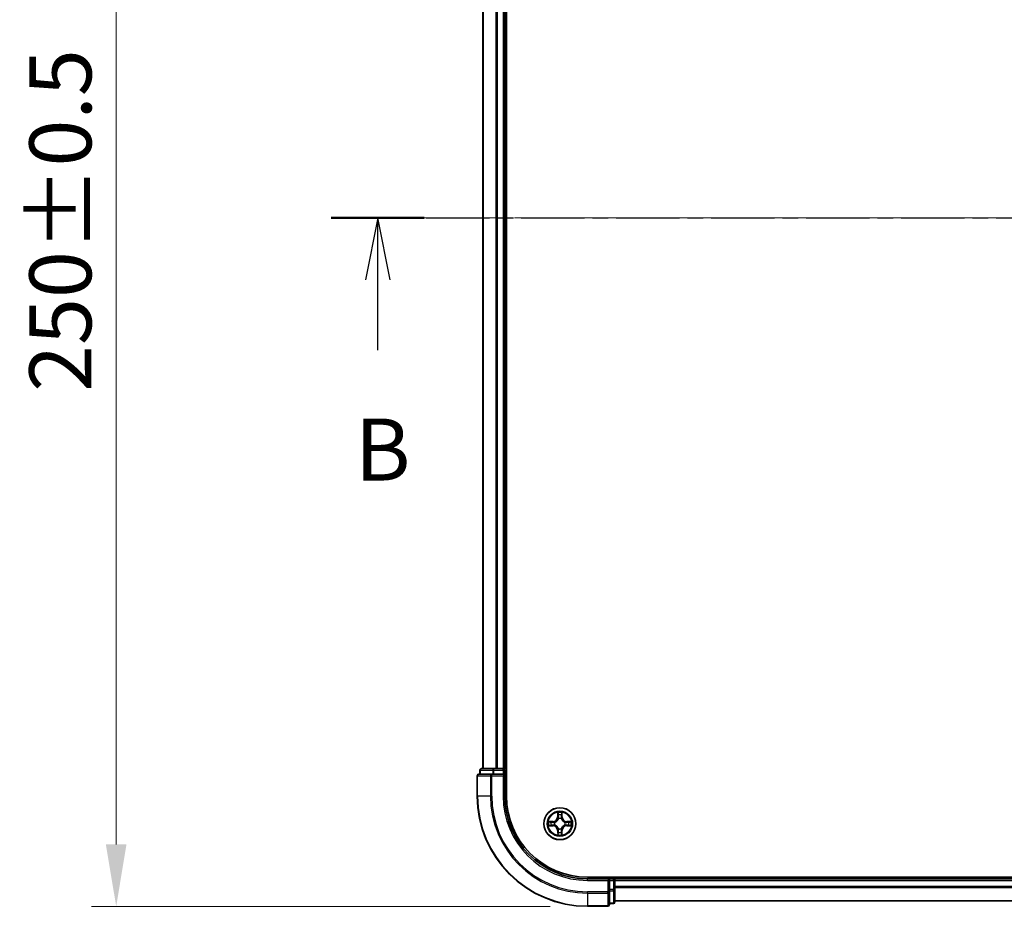
# Model space of a CAD drawing. Units: millimetres. Extents: x 10 to 6185, y 5 to 1270.
# Drawn here: x 812 to 991, y 620 to 780 of the extents above; entities that cross this region are included whole.
import ezdxf

# ---------------------------------------------------------------- set-up
doc = ezdxf.new("R2010")
doc.units = ezdxf.units.MM
doc.header["$LTSCALE"] = 0.666667
doc.linetypes.add('CHAIN', pattern=[0.3543, 0.2362, -0.0295, 0.0591, -0.0295])
doc.layers.get('Defpoints').update_dxf_attribs({"lineweight": 25})
for name, color, linetype, lineweight in [('Centerline (ISO)', 131, 'Continuous', 18), ('Dimension (ISO)', 7, 'Continuous', 18), ('Dimension (ISO) @ 1', 7, 'Continuous', 18), ('Section Line (ISO)', 7, 'CHAIN', 25), ('Visible (ISO)', 7, 'Continuous', 35), ('Visible Narrow (ISO)', 7, 'Continuous', 25)]:
    doc.layers.add(name, color=color, linetype=linetype, lineweight=lineweight)
doc.styles.add('Note Text (TK)', font='MS PGothic.ttf')
doc.dimstyles.new('Default - Method 1b (TK)', dxfattribs={"dimscale": 0.666667, "dimtxt": 2.5, "dimasz": 2.5, "dimexe": 1, "dimexo": 1.5, "dimgap": 1, "dimtad": 1, "dimtoh": 1, "dimrnd": 1e-08, "dimdsep": 46, "dimtxsty": 'Note Text (TK)', "dimcen": 0.09, "dimdle": 5, "dimclrd": 100, "dimclre": 100, "dimclrt": 7, "dimadec": 1, "dimazin": 1, "dimtfac": 1, "dimtmove": 0, "dimatfit": 3, "dimfxl": 1, "dimtolj": 1, "dimlwd": -1, "dimlwe": -1, "dimarcsym": 0})

# ---------------------------------------------------------------- blocks, each defined once
blk = doc.blocks.new('2dTransSection25')
at = {"layer": 'Section Line (ISO)', "linetype": 'CHAIN', "ltscale": 16.211971}
blk.add_line((145.292, 172.26), (223.707, 172.26), dxfattribs=at)
at = {"layer": 'Section Line (ISO)', "linetype": 'Continuous', "lineweight": 50}
blk.add_line((145.292, 172.26), (149.036, 172.26), dxfattribs=at)
at = {"layer": 'Section Line (ISO)', "linetype": 'Continuous'}
for p, q in [((147.164, 172.26), (146.664, 169.76)), ((147.164, 169.76), (147.164, 172.26)), ((147.664, 169.76), (147.164, 172.26)), ((147.164, 166.921), (147.164, 169.76))]:
    blk.add_line(p, q, dxfattribs=at)
at = {"layer": 'Section Line (ISO)', "insert": (146.245, 160.877), "char_height": 2.5, "attachment_point": 7, "style": 'Note Text (TK)'}
blk.add_mtext('B', dxfattribs=at)
blk = doc.blocks.new('*D70')
at = {"layer": 'Defpoints', "color": 0}
for p in [(915.37, 869.5), (829.87, 619.5), (915.37, 619.5)]:
    blk.add_point(p, dxfattribs=at)
at = {"layer": 'Dimension (ISO)', "color": 100}
for p, q in [((908.62, 869.5), (825.37, 869.5)), ((829.87, 858.25), (829.87, 630.75)), ((908.62, 619.5), (825.37, 619.5))]:
    blk.add_line(p, q, dxfattribs=at)
for points in [[(827.99, 858.25), (831.74, 858.25), (829.87, 869.5)], [(827.99, 630.75), (831.74, 630.75), (829.87, 619.5)]]:
    blk.add_solid(points, dxfattribs=at)
at = {"layer": 'Dimension (ISO)', "color": 7, "insert": (819.74, 712.89), "char_height": 11.25, "attachment_point": 4, "rotation": 90, "style": 'Note Text (TK)'}
blk.add_mtext('\\A1;250±0.5', dxfattribs=at)

msp = doc.modelspace()

# ---------------------------------------------------------------- linework, layer by layer
at = {"layer": 'Centerline (ISO)', "linetype": 'CHAIN', "ltscale": 23.990969}
msp.add_line((885.1171, 744.5033), (1205.6171, 744.5033), dxfattribs=at)
at = {"layer": 'Visible (ISO)'}
for p, q in [((900.6671, 639.5033), (900.6671, 849.5033)), ((896.3671, 844.5033), (896.3671, 644.5033)), ((900.3671, 844.5033), (900.3671, 644.5033)), ((895.3671, 643.2033), (895.3671, 639.5033)), ((898.0076, 643.5033), (895.6671, 643.5033)), ((895.8671, 644.2033), (895.8671, 643.5033)), ((898.4085, 644.5033), (896.1671, 644.5033)), ((898.4085, 643.5033), (898.0076, 643.5033)), ((898.784, 644.5033), (898.4085, 644.5033)), ((898.4085, 643.5033), (900.0671, 643.5033)), ((898.784, 644.5033), (899.0076, 644.5033)), ((900.0671, 644.5033), (899.0076, 644.5033)), ((900.0671, 644.5033), (900.3671, 644.5033)), ((900.0671, 643.2033), (900.3671, 643.5033)), ((900.3671, 643.5033), (900.0671, 643.5033)), ((900.6671, 644.5033), (900.3671, 644.5033)), ((900.3671, 643.5033), (900.3671, 644.2033)), ((900.3671, 639.5033), (900.3671, 643.5033)), ((1175.3671, 624.8033), (915.3671, 624.8033)), ((919.3671, 624.5033), (915.3671, 624.5033)), ((919.3671, 624.5033), (919.0671, 624.2033)), ((920.0671, 624.5033), (919.3671, 624.5033)), ((919.3671, 624.2033), (919.3671, 624.5033)), ((919.3671, 624.2033), (919.3671, 622.5447)), ((920.3671, 624.5033), (920.3671, 624.8033)), ((920.3671, 624.5033), (920.3671, 624.2033)), ((920.3671, 624.5033), (1170.3671, 624.5033)), ((920.3671, 623.1438), (920.3671, 624.2033)), ((919.3671, 622.1438), (919.3671, 622.5447)), ((919.3671, 619.8033), (919.3671, 622.1438)), ((920.3671, 623.1438), (920.3671, 622.9202)), ((920.3671, 622.5447), (920.3671, 622.9202)), ((920.3671, 620.3033), (920.3671, 622.5447)), ((919.3671, 620.0033), (920.0671, 620.0033)), ((920.3671, 620.5033), (1170.3671, 620.5033)), ((915.3671, 619.5033), (919.0671, 619.5033))]:
    msp.add_line(p, q, dxfattribs=at)
msp.add_circle((910.3671, 634.5033), 2.9, dxfattribs=at)
for centre, radius, start, end in [((895.6671, 643.2033), 0.3, 90, 180), ((896.1671, 644.2033), 0.3, 90, 180), ((900.0671, 644.2033), 0.3, 0, 90), ((915.3671, 639.5033), 20, 180, 270), ((915.3671, 639.5033), 15, 180, 270), ((915.3671, 639.5033), 14.7, 180, 270), ((910.3671, 634.5033), 1.2295, 169.186733, 169.187283), ((910.3671, 634.5033), 1.2295, 190.812717, 190.813267), ((910.3671, 634.5033), 1.2295, 167.061604, 167.063405), ((910.3671, 634.5033), 1.2295, 192.936595, 192.938396), ((910.3671, 634.5033), 1.2295, 102.936595, 102.938396), ((910.3671, 634.5033), 1.2295, 100.812717, 100.813267), ((910.3671, 634.5033), 1.2295, 79.186733, 79.187283), ((910.3671, 634.5033), 1.2295, 77.061604, 77.063405), ((910.3671, 634.5033), 1.2295, 12.936595, 12.938396), ((910.3671, 634.5033), 1.2295, 347.061604, 347.063405), ((910.3671, 634.5033), 1.2295, 10.812717, 10.813267), ((910.3671, 634.5033), 1.2295, 349.186733, 349.187283), ((910.3671, 634.5033), 1.2295, 257.061604, 257.063405), ((910.3671, 634.5033), 1.2295, 259.186733, 259.187283), ((910.3671, 634.5033), 1.2295, 280.812717, 280.813267), ((910.3671, 634.5033), 1.2295, 282.936595, 282.938396), ((920.0671, 624.2033), 0.3, 0, 90), ((920.0671, 620.3033), 0.3, 270, 0), ((919.0671, 619.8033), 0.3, 270, 0)]:
    msp.add_arc(centre, radius, start, end, dxfattribs=at)
for points, knots in [([(910.0665, 636.262), (910.0645, 636.3434), (910.0185, 636.4346), (909.9775, 636.5242), (909.9771, 636.5251), (909.9766, 636.5261)], [0, 0, 0, 0, 0.0320559737, 0.0320559737, 0.0323943032, 0.0323943032, 0.0323943032, 0.0323943032]), ([(909.9766, 636.5261), (909.9769, 636.525), (909.9771, 636.524), (909.9792, 636.5136), (909.9812, 636.5042), (909.9832, 636.4947)], [-0.03239430317, -0.03239430317, -0.03239430317, -0.03239430317, -0.03205597372, -0.03205597372, -0.02897275834, -0.02897275834, -0.02897275834, -0.02897275834]), ([(910.7575, 636.5261), (910.7571, 636.5251), (910.7567, 636.5242), (910.7559, 636.5226), (910.7556, 636.5219), (910.7553, 636.5212)], [-0.000338329447, -0.000338329447, -0.000338329447, -0.000338329447, 0, 0, 0.000241517914, 0.000241517914, 0.000241517914, 0.000241517914]), ([(910.7564, 636.5209), (910.7566, 636.5216), (910.7567, 636.5223), (910.7571, 636.524), (910.7573, 636.525), (910.7575, 636.5261)], [-0.000230599076, -0.000230599076, -0.000230599076, -0.000230599076, 0, 0, 0.000338329447, 0.000338329447, 0.000338329447, 0.000338329447]), ([(908.3496, 634.8927), (908.3489, 634.8928), (908.3482, 634.893), (908.3464, 634.8933), (908.3454, 634.8936), (908.3444, 634.8938)], [-0.000230599076, -0.000230599076, -0.000230599076, -0.000230599076, 0, 0, 0.000338329447, 0.000338329447, 0.000338329447, 0.000338329447]), ([(908.3444, 634.8938), (908.3453, 634.8933), (908.3462, 634.8929), (908.3478, 634.8922), (908.3485, 634.8919), (908.3492, 634.8916)], [-0.000338329447, -0.000338329447, -0.000338329447, -0.000338329447, 0, 0, 0.000241517914, 0.000241517914, 0.000241517914, 0.000241517914]), ([(908.6084, 634.2028), (908.527, 634.2008), (908.4358, 634.1548), (908.3462, 634.1138), (908.3453, 634.1133), (908.3444, 634.1129)], [0, 0, 0, 0, 0.0320559737, 0.0320559737, 0.0323943032, 0.0323943032, 0.0323943032, 0.0323943032]), ([(912.1258, 634.8039), (912.2072, 634.8059), (912.2984, 634.8519), (912.3879, 634.8929), (912.3889, 634.8933), (912.3898, 634.8938)], [0, 0, 0, 0, 0.0320559737, 0.0320559737, 0.0323943032, 0.0323943032, 0.0323943032, 0.0323943032]), ([(912.3898, 634.8938), (912.3888, 634.8936), (912.3878, 634.8933), (912.3773, 634.8912), (912.3679, 634.8892), (912.3585, 634.8872)], [-0.03239430317, -0.03239430317, -0.03239430317, -0.03239430317, -0.03205597372, -0.03205597372, -0.02897275834, -0.02897275834, -0.02897275834, -0.02897275834]), ([(908.3444, 634.1129), (908.3454, 634.1131), (908.3464, 634.1133), (908.3568, 634.1155), (908.3662, 634.1175), (908.3757, 634.1195)], [-0.03239430317, -0.03239430317, -0.03239430317, -0.03239430317, -0.03205597372, -0.03205597372, -0.02897275834, -0.02897275834, -0.02897275834, -0.02897275834]), ([(909.9777, 632.4858), (909.9776, 632.4851), (909.9774, 632.4844), (909.9771, 632.4827), (909.9769, 632.4816), (909.9766, 632.4806)], [-0.000230599076, -0.000230599076, -0.000230599076, -0.000230599076, 0, 0, 0.000338329447, 0.000338329447, 0.000338329447, 0.000338329447]), ([(909.9766, 632.4806), (909.9771, 632.4815), (909.9775, 632.4825), (909.9782, 632.4841), (909.9786, 632.4847), (909.9789, 632.4854)], [-0.000338329447, -0.000338329447, -0.000338329447, -0.000338329447, 0, 0, 0.000241517914, 0.000241517914, 0.000241517914, 0.000241517914]), ([(910.6676, 632.7446), (910.6697, 632.6633), (910.7157, 632.5721), (910.7567, 632.4825), (910.7571, 632.4815), (910.7575, 632.4806)], [0, 0, 0, 0, 0.0320559737, 0.0320559737, 0.0323943032, 0.0323943032, 0.0323943032, 0.0323943032]), ([(910.7575, 632.4806), (910.7573, 632.4816), (910.7571, 632.4827), (910.7549, 632.4931), (910.7529, 632.5025), (910.751, 632.5119)], [-0.03239430317, -0.03239430317, -0.03239430317, -0.03239430317, -0.03205597372, -0.03205597372, -0.02897275834, -0.02897275834, -0.02897275834, -0.02897275834]), ([(912.3846, 634.114), (912.3853, 634.1138), (912.386, 634.1137), (912.3878, 634.1133), (912.3888, 634.1131), (912.3898, 634.1129)], [-0.000230599076, -0.000230599076, -0.000230599076, -0.000230599076, 0, 0, 0.000338329447, 0.000338329447, 0.000338329447, 0.000338329447]), ([(912.3898, 634.1129), (912.3889, 634.1133), (912.3879, 634.1138), (912.3863, 634.1145), (912.3857, 634.1148), (912.385, 634.1151)], [-0.000338329447, -0.000338329447, -0.000338329447, -0.000338329447, 0, 0, 0.000241517914, 0.000241517914, 0.000241517914, 0.000241517914])]:
    msp.add_open_spline(points, degree=3, knots=knots, dxfattribs=at)
for points in [[(909.9832, 636.4947), (910.0018, 636.4062), (910.0205, 636.3164), (910.0214, 636.2357)], [(912.3585, 634.8872), (912.2699, 634.8686), (912.1801, 634.8499), (912.0995, 634.849)], [(908.3757, 634.1195), (908.4642, 634.1381), (908.5541, 634.1567), (908.6347, 634.1576)], [(910.751, 632.5119), (910.7324, 632.6005), (910.7137, 632.6903), (910.7128, 632.7709)]]:
    msp.add_open_spline(points, degree=3, dxfattribs=at)
at = {"layer": 'Visible Narrow (ISO)'}
for p, q in [((896.4366, 844.5033), (896.4366, 644.5033)), ((898.7771, 844.5033), (898.7771, 644.5033)), ((899.0076, 844.5033), (899.0076, 644.5033)), ((900.0671, 844.5033), (900.0671, 644.5033)), ((895.4366, 643.2033), (895.3671, 643.2033)), ((895.4366, 643.2033), (897.7771, 643.2033)), ((895.4366, 639.5033), (895.4366, 643.2033)), ((895.9366, 644.2033), (895.8671, 644.2033)), ((895.9366, 644.2033), (898.178, 644.2033)), ((895.9366, 643.5033), (895.9366, 644.2033)), ((898.0076, 643.2033), (897.7771, 643.2033)), ((897.7771, 643.2033), (897.7771, 639.5033)), ((898.0076, 643.2033), (898.0076, 643.5033)), ((898.0076, 643.2033), (900.0671, 643.2033)), ((898.0076, 639.5033), (898.0076, 643.2033)), ((898.4085, 644.2033), (898.178, 644.2033)), ((898.178, 644.2033), (898.178, 643.5033)), ((898.4085, 644.2033), (898.4085, 644.5033)), ((898.4085, 644.2033), (900.0671, 644.2033)), ((898.4085, 643.5033), (898.4085, 644.2033)), ((900.0671, 644.2033), (900.0671, 644.5033)), ((900.3671, 644.2033), (900.0671, 644.2033)), ((900.0671, 644.2033), (900.0671, 643.5033)), ((900.0671, 643.2033), (900.0671, 639.5033)), ((900.3671, 644.2033), (900.6671, 644.2033)), ((895.4366, 639.5033), (895.3671, 639.5033)), ((897.7771, 639.5033), (895.4366, 639.5033)), ((897.7771, 639.5033), (898.0076, 639.5033)), ((900.0671, 639.5033), (900.3671, 639.5033)), ((909.9766, 636.5261), (909.963, 635.7465)), ((910.0128, 635.7457), (910.0214, 636.2357)), ((910.0368, 636.0463), (910.0855, 635.7444)), ((910.6487, 635.7444), (910.6973, 636.0463)), ((910.7128, 636.2357), (910.7213, 635.7457)), ((910.7711, 635.7465), (910.7575, 636.5261)), ((909.1239, 634.9074), (908.3444, 634.8938)), ((908.6347, 634.849), (909.1248, 634.8576)), ((909.126, 634.7849), (908.8241, 634.8336)), ((908.8241, 634.1731), (909.126, 634.2217)), ((909.1248, 634.8576), (909.1239, 634.9074)), ((909.1248, 634.8576), (909.126, 634.7849)), ((909.1248, 634.1491), (909.126, 634.2217)), ((909.4302, 634.7499), (909.4508, 634.7444)), ((909.4508, 634.2622), (909.4302, 634.2568)), ((910.0128, 635.7457), (909.963, 635.7465)), ((910.0128, 635.7457), (910.0855, 635.7444)), ((910.126, 635.4196), (910.1206, 635.4402)), ((910.6136, 635.4402), (910.6082, 635.4196)), ((910.7213, 635.7457), (910.6487, 635.7444)), ((910.7213, 635.7457), (910.7711, 635.7465)), ((911.2834, 634.7444), (911.304, 634.7499)), ((911.304, 634.2568), (911.2834, 634.2622)), ((911.6094, 634.8576), (911.6081, 634.7849)), ((911.91, 634.8336), (911.6081, 634.7849)), ((911.6081, 634.2217), (911.91, 634.1731)), ((911.6094, 634.1491), (911.6081, 634.2217)), ((911.6094, 634.8576), (911.6103, 634.9074)), ((911.6094, 634.8576), (912.0995, 634.849)), ((912.3898, 634.8938), (911.6103, 634.9074)), ((908.3444, 634.1129), (909.1239, 634.0993)), ((909.1248, 634.1491), (908.6347, 634.1576)), ((909.1248, 634.1491), (909.1239, 634.0993)), ((910.0128, 633.261), (909.963, 633.2601)), ((909.963, 633.2601), (909.9766, 632.4806)), ((910.0128, 633.261), (910.0855, 633.2623)), ((910.0214, 632.7709), (910.0128, 633.261)), ((910.0855, 633.2623), (910.0368, 632.9604)), ((910.1206, 633.5664), (910.126, 633.587)), ((910.6082, 633.587), (910.6136, 633.5664)), ((910.6973, 632.9604), (910.6487, 633.2623)), ((910.7213, 633.261), (910.6487, 633.2623)), ((910.7213, 633.261), (910.7128, 632.7709)), ((910.7213, 633.261), (910.7711, 633.2601)), ((910.7575, 632.4806), (910.7711, 633.2601)), ((912.0995, 634.1576), (911.6094, 634.1491)), ((911.6094, 634.1491), (911.6103, 634.0993)), ((911.6103, 634.0993), (912.3898, 634.1129)), ((915.3671, 624.2033), (915.3671, 624.5033)), ((915.3671, 624.2033), (919.0671, 624.2033)), ((919.0671, 624.2033), (919.0671, 622.1438)), ((919.3671, 624.2033), (920.0671, 624.2033)), ((920.0671, 624.8033), (920.0671, 624.5033)), ((920.0671, 624.2033), (920.0671, 624.5033)), ((920.3671, 624.2033), (920.0671, 624.2033)), ((920.0671, 624.2033), (920.0671, 622.5447)), ((920.3671, 624.2033), (1170.3671, 624.2033)), ((919.0671, 622.1438), (915.3671, 622.1438)), ((915.3671, 621.9134), (915.3671, 622.1438)), ((915.3671, 621.9134), (919.0671, 621.9134)), ((915.3671, 621.9134), (915.3671, 619.5729)), ((919.3671, 622.1438), (919.0671, 622.1438)), ((919.0671, 621.9134), (919.0671, 622.1438)), ((919.0671, 621.9134), (919.0671, 619.5729)), ((920.0671, 622.5447), (919.3671, 622.5447)), ((919.3671, 622.3142), (920.0671, 622.3142)), ((920.3671, 622.5447), (920.0671, 622.5447)), ((920.0671, 622.3142), (920.0671, 622.5447)), ((920.0671, 622.3142), (920.0671, 620.0729)), ((920.3671, 623.1438), (1170.3671, 623.1438)), ((920.3671, 622.9134), (1170.3671, 622.9134)), ((920.0671, 620.0729), (919.3671, 620.0729)), ((920.0671, 620.0033), (920.0671, 620.0729)), ((920.3671, 620.5729), (1170.3671, 620.5729)), ((919.0671, 619.5729), (915.3671, 619.5729)), ((915.3671, 619.5729), (915.3671, 619.5033)), ((919.0671, 619.5033), (919.0671, 619.5729))]:
    msp.add_line(p, q, dxfattribs=at)
for radius in [2.8677, 2.3092, 2.1415]:
    msp.add_circle((910.3671, 634.5033), radius, dxfattribs=at)
for centre, radius, start, end in [((915.3671, 639.5033), 19.9305, 180, 270), ((915.3671, 639.5033), 17.59, 180, 270), ((915.3671, 639.5033), 17.3595, 180, 270), ((915.3671, 639.5033), 15.3, 180, 270), ((910.3671, 634.5033), 2.0601, 79.074582, 100.925418), ((910.3671, 634.5033), 1.6122, 79.692479, 100.307521), ((910.3671, 634.5033), 2.0601, 169.074582, 190.925418), ((910.3671, 634.5033), 1.6122, 169.692479, 190.307521), ((909.109, 635.7614), 0.8542, 271, 359), ((909.109, 635.7614), 0.904, 271, 359), ((910.3671, 634.5033), 0.9688, 165.258044, 194.741956), ((910.3671, 634.5033), 0.9475, 165.258044, 194.741956), ((910.3671, 634.5033), 0.9688, 75.258044, 104.741956), ((910.3671, 634.5033), 0.9475, 75.258044, 104.741956), ((911.6252, 635.7614), 0.904, 181, 269), ((911.6252, 635.7614), 0.8542, 181, 269), ((910.3671, 634.5033), 0.9475, 345.258044, 14.741956), ((910.3671, 634.5033), 0.9688, 345.258044, 14.741956), ((910.3671, 634.5033), 1.6122, 349.692479, 10.307521), ((910.3671, 634.5033), 2.0601, 349.074582, 10.925418), ((909.109, 633.2452), 0.8542, 1, 89), ((909.109, 633.2452), 0.904, 1, 89), ((910.3671, 634.5033), 2.0601, 259.074582, 280.925418), ((910.3671, 634.5033), 1.6122, 259.692479, 280.307521), ((910.3671, 634.5033), 0.9688, 255.258044, 284.741956), ((910.3671, 634.5033), 0.9475, 255.258044, 284.741956), ((911.6252, 633.2452), 0.904, 91, 179), ((911.6252, 633.2452), 0.8542, 91, 179)]:
    msp.add_arc(centre, radius, start, end, dxfattribs=at)
for centre, major_axis, ratio, start_param, end_param in [((895.6671, 643.2033), (0, 0.3), 0.76822128, 0, 1.57079633), ((896.1671, 644.2033), (0, 0.3), 0.76822128, 0, 1.57079633), ((898.0076, 643.2033), (0, 0.3), 0.76822128, 0, 1.57079633), ((898.4085, 644.2033), (0, 0.3), 0.76822128, 0, 1.57079633), ((910.0712, 636.2348), (-0.05, -0.002), 0.54850665, 4.7835784, 6.17876057), ((910.0563, 636.4362), (0.0019, 0.4402), 0.08673359, 2.04405494, 2.65931081), ((910.0866, 636.0454), (-0.0494, -0.008), 0.89574018, 4.73044269, 6.08586581), ((910.6475, 636.0454), (0.0494, -0.008), 0.89574018, 0.19731949, 1.55274262), ((910.663, 636.2348), (0.05, -0.002), 0.54850665, 0.10442473, 1.4996069), ((910.6779, 636.4362), (0.0019, -0.4402), 0.08673359, 0.48228184, 1.09753772), ((908.6356, 634.7992), (0.002, 0.05), 0.54850665, 0.10442473, 1.4996069), ((908.6356, 634.2074), (0.002, -0.05), 0.54850665, 4.7835784, 6.17876057), ((908.4342, 634.8142), (0.4402, 0.0019), 0.08673359, 0.48228184, 1.09753772), ((908.825, 634.7838), (0.008, 0.0494), 0.89574018, 0.19731949, 1.55274262), ((908.825, 634.2229), (0.008, -0.0494), 0.89574018, 4.73044269, 6.08586581), ((909.1269, 634.7351), (0.008, 0.0494), 0.89572054, 0.1973017, 1.54834765), ((909.1269, 634.2715), (0.008, -0.0494), 0.89572054, 4.73483766, 6.08588361), ((909.4735, 634.7385), (-0.0091, 0.0492), 0.87684641, 0.18229136, 1.17990219), ((909.4735, 634.2682), (-0.0091, -0.0492), 0.87684642, 5.10328313, 6.10089396), ((909.4735, 634.7385), (-0.0149, 0.0477), 0.41070123, 0.09573579, 1.31868747), ((909.4735, 634.2682), (-0.0149, -0.0477), 0.41070123, 4.96449783, 6.18744952), ((910.132, 635.3969), (-0.0492, 0.0091), 0.87684642, 5.10328313, 6.10089396), ((910.132, 635.3969), (-0.0477, 0.0149), 0.41070123, 4.96449783, 6.18744952), ((910.1353, 635.7435), (-0.0494, -0.008), 0.89572054, 4.73483766, 6.08588361), ((910.5989, 635.7435), (0.0494, -0.008), 0.89572054, 0.1973017, 1.54834765), ((910.6022, 635.3969), (0.0477, 0.0149), 0.41070123, 0.09573579, 1.31868747), ((910.6022, 635.3969), (0.0492, 0.0091), 0.87684641, 0.18229136, 1.17990219), ((911.2607, 634.7385), (0.0091, 0.0492), 0.87684642, 5.10328313, 6.10089396), ((911.2607, 634.7385), (0.0149, 0.0477), 0.41070123, 4.96449783, 6.18744952), ((911.2607, 634.2682), (0.0149, -0.0477), 0.41070123, 0.09573579, 1.31868747), ((911.2607, 634.2682), (0.0091, -0.0492), 0.87684641, 0.18229136, 1.17990219), ((911.6073, 634.7351), (-0.008, 0.0494), 0.89572054, 4.73483766, 6.08588361), ((911.6073, 634.2715), (-0.008, -0.0494), 0.89572054, 0.1973017, 1.54834765), ((912.3, 634.8142), (0.4402, -0.0019), 0.08673359, 2.04405494, 2.65931081), ((911.9092, 634.7838), (-0.008, 0.0494), 0.89574018, 4.73044269, 6.08586581), ((911.9092, 634.2229), (-0.008, -0.0494), 0.89574018, 0.19731949, 1.55274262), ((912.0986, 634.7992), (-0.002, 0.05), 0.54850665, 4.7835784, 6.17876057), ((912.0986, 634.2074), (-0.002, -0.05), 0.54850665, 0.10442473, 1.4996069), ((908.4342, 634.1925), (0.4402, -0.0019), 0.08673359, 5.18564759, 5.80090347), ((910.0563, 632.5705), (0.0019, -0.4402), 0.08673359, 3.62387449, 4.23913037), ((910.0712, 632.7718), (-0.05, 0.002), 0.54850665, 0.10442473, 1.4996069), ((910.0866, 632.9612), (-0.0494, 0.008), 0.89574018, 0.19731949, 1.55274262), ((910.132, 633.6097), (-0.0492, -0.0091), 0.87684641, 0.18229136, 1.17990219), ((910.132, 633.6097), (-0.0477, -0.0149), 0.41070123, 0.09573579, 1.31868747), ((910.1353, 633.2631), (-0.0494, 0.008), 0.89572054, 0.1973017, 1.54834765), ((910.5989, 633.2631), (0.0494, 0.008), 0.89572054, 4.73483766, 6.08588361), ((910.6022, 633.6097), (0.0477, -0.0149), 0.41070123, 4.96449783, 6.18744952), ((910.6022, 633.6097), (0.0492, -0.0091), 0.87684642, 5.10328313, 6.10089396), ((910.6475, 632.9612), (0.0494, 0.008), 0.89574018, 4.73044269, 6.08586581), ((910.663, 632.7718), (0.05, 0.002), 0.54850665, 4.7835784, 6.17876057), ((910.6779, 632.5705), (0.0019, 0.4402), 0.08673359, 5.18564759, 5.80090347), ((912.3, 634.1925), (0.4402, 0.0019), 0.08673359, 3.62387449, 4.23913037), ((919.0671, 622.1438), (0.3, 0), 0.76822128, 4.71238898, 6.28318531), ((920.0671, 622.5447), (0.3, 0), 0.76822128, 4.71238898, 6.28318531), ((920.0671, 620.3033), (0.3, 0), 0.76822128, 4.71238898, 6.28318531), ((919.0671, 619.8033), (0.3, 0), 0.76822128, 4.71238898, 6.28318531)]:
    msp.add_ellipse(centre, major_axis=major_axis, ratio=ratio, start_param=start_param, end_param=end_param, dxfattribs=at)
for points in [[(910.0786, 636.0895), (910.0725, 636.1281), (910.0684, 636.1885), (910.0665, 636.262)], [(910.127, 635.7875), (910.1109, 635.8882), (910.0948, 635.9888), (910.0786, 636.0895)], [(910.6556, 636.0895), (910.6394, 635.9888), (910.6233, 635.8882), (910.6071, 635.7875)], [(910.6676, 636.262), (910.6658, 636.1885), (910.6617, 636.1281), (910.6556, 636.0895)], [(910.7553, 636.5212), (910.715, 636.4332), (910.6696, 636.3428), (910.6676, 636.262)], [(910.7128, 636.2357), (910.7138, 636.3243), (910.7362, 636.424), (910.7564, 636.5209)], [(908.3492, 634.8916), (908.4372, 634.8512), (908.5276, 634.8059), (908.6084, 634.8039)], [(908.6347, 634.849), (908.5461, 634.85), (908.4465, 634.8724), (908.3496, 634.8927)], [(908.6084, 634.8039), (908.6819, 634.802), (908.7424, 634.7979), (908.7809, 634.7918)], [(908.7809, 634.2149), (908.7424, 634.2088), (908.6819, 634.2046), (908.6084, 634.2028)], [(908.7809, 634.7918), (908.8816, 634.7756), (908.9822, 634.7595), (909.0829, 634.7434)], [(909.0829, 634.2633), (908.9822, 634.2472), (908.8816, 634.231), (908.7809, 634.2149)], [(909.0829, 634.7434), (909.1948, 634.7255), (909.309, 634.7252), (909.4302, 634.7499)], [(909.4302, 634.2568), (909.309, 634.2814), (909.1948, 634.2812), (909.0829, 634.2633)], [(909.4568, 634.7854), (909.3415, 634.7651), (909.2325, 634.7668), (909.126, 634.7849)], [(909.126, 634.2217), (909.2325, 634.2398), (909.3415, 634.2416), (909.4568, 634.2213)], [(910.0855, 635.7444), (910.1036, 635.6379), (910.1054, 635.5289), (910.085, 635.4136)], [(910.1206, 635.4402), (910.1452, 635.5614), (910.145, 635.6756), (910.127, 635.7875)], [(910.6071, 635.7875), (910.5892, 635.6756), (910.589, 635.5614), (910.6136, 635.4402)], [(910.6491, 635.4136), (910.6288, 635.5289), (910.6306, 635.6379), (910.6487, 635.7444)], [(911.6081, 634.7849), (911.5017, 634.7668), (911.3927, 634.7651), (911.2774, 634.7854)], [(911.2774, 634.2213), (911.3927, 634.2416), (911.5017, 634.2398), (911.6081, 634.2217)], [(911.304, 634.7499), (911.4251, 634.7252), (911.5394, 634.7255), (911.6513, 634.7434)], [(911.6513, 634.2633), (911.5394, 634.2812), (911.4251, 634.2814), (911.304, 634.2568)], [(911.6513, 634.7434), (911.752, 634.7595), (911.8526, 634.7756), (911.9532, 634.7918)], [(911.9532, 634.2149), (911.8526, 634.231), (911.752, 634.2472), (911.6513, 634.2633)], [(911.9532, 634.7918), (911.9918, 634.7979), (912.0522, 634.802), (912.1258, 634.8039)], [(912.1258, 634.2028), (912.0522, 634.2046), (911.9918, 634.2088), (911.9532, 634.2149)], [(912.385, 634.1151), (912.297, 634.1555), (912.2065, 634.2008), (912.1258, 634.2028)], [(910.0214, 632.7709), (910.0204, 632.6824), (909.998, 632.5827), (909.9777, 632.4858)], [(909.9789, 632.4854), (910.0192, 632.5734), (910.0645, 632.6639), (910.0665, 632.7446)], [(910.0665, 632.7446), (910.0684, 632.8182), (910.0725, 632.8786), (910.0786, 632.9172)], [(910.0786, 632.9172), (910.0948, 633.0178), (910.1109, 633.1185), (910.127, 633.2191)], [(910.085, 633.593), (910.1054, 633.4777), (910.1036, 633.3687), (910.0855, 633.2623)], [(910.127, 633.2191), (910.145, 633.331), (910.1452, 633.4453), (910.1206, 633.5664)], [(910.6136, 633.5664), (910.589, 633.4453), (910.5892, 633.331), (910.6071, 633.2191)], [(910.6071, 633.2191), (910.6233, 633.1185), (910.6394, 633.0178), (910.6556, 632.9172)], [(910.6487, 633.2623), (910.6306, 633.3687), (910.6288, 633.4777), (910.6491, 633.593)], [(910.6556, 632.9172), (910.6617, 632.8786), (910.6658, 632.8182), (910.6676, 632.7446)], [(912.0995, 634.1576), (912.1881, 634.1566), (912.2877, 634.1342), (912.3846, 634.114)]]:
    msp.add_open_spline(points, degree=3, dxfattribs=at)
for points, knots in [([(909.4508, 634.7444), (909.5348, 634.7717), (909.7006, 634.8488), (909.9119, 635.0322), (910.0518, 635.2323), (910.1055, 635.3566), (910.126, 635.4196)], [-0.174866013, -0.174866013, -0.174866013, -0.174866013, -0.145995309, -0.117124605, -0.095471577, -0.073818549, -0.073818549, -0.073818549, -0.073818549]), ([(910.126, 633.587), (910.0987, 633.6711), (910.0217, 633.8368), (909.8382, 634.0481), (909.6381, 634.1881), (909.5138, 634.2417), (909.4508, 634.2622)], [-0.174866013, -0.174866013, -0.174866013, -0.174866013, -0.145995309, -0.117124605, -0.095471577, -0.073818549, -0.073818549, -0.073818549, -0.073818549]), ([(910.085, 635.4136), (910.0664, 635.3537), (910.0175, 635.2356), (909.8903, 635.0477), (909.6943, 634.8801), (909.5367, 634.8102), (909.4568, 634.7854)], [0.073818549, 0.073818549, 0.073818549, 0.073818549, 0.095471577, 0.117124605, 0.145995309, 0.174866013, 0.174866013, 0.174866013, 0.174866013]), ([(909.4568, 634.2213), (909.5167, 634.2027), (909.6348, 634.1538), (909.8227, 634.0266), (909.9903, 633.8306), (910.0602, 633.673), (910.085, 633.593)], [0.073818549, 0.073818549, 0.073818549, 0.073818549, 0.095471577, 0.117124605, 0.145995309, 0.174866013, 0.174866013, 0.174866013, 0.174866013]), ([(910.6082, 635.4196), (910.6355, 635.3356), (910.7125, 635.1698), (910.896, 634.9585), (911.0961, 634.8186), (911.2204, 634.7649), (911.2834, 634.7444)], [-0.174866013, -0.174866013, -0.174866013, -0.174866013, -0.145995309, -0.117124605, -0.095471577, -0.073818549, -0.073818549, -0.073818549, -0.073818549]), ([(911.2834, 634.2622), (911.1994, 634.2349), (911.0336, 634.1579), (910.8223, 633.9744), (910.6823, 633.7743), (910.6287, 633.6501), (910.6082, 633.587)], [-0.174866013, -0.174866013, -0.174866013, -0.174866013, -0.145995309, -0.117124605, -0.095471577, -0.073818549, -0.073818549, -0.073818549, -0.073818549]), ([(911.2774, 634.7854), (911.2174, 634.804), (911.0993, 634.8529), (910.9115, 634.9801), (910.7439, 635.1761), (910.674, 635.3337), (910.6491, 635.4136)], [0.073818549, 0.073818549, 0.073818549, 0.073818549, 0.095471577, 0.117124605, 0.145995309, 0.174866013, 0.174866013, 0.174866013, 0.174866013]), ([(910.6491, 633.593), (910.6677, 633.653), (910.7166, 633.7711), (910.8438, 633.9589), (911.0398, 634.1265), (911.1975, 634.1965), (911.2774, 634.2213)], [0.073818549, 0.073818549, 0.073818549, 0.073818549, 0.095471577, 0.117124605, 0.145995309, 0.174866013, 0.174866013, 0.174866013, 0.174866013])]:
    msp.add_open_spline(points, degree=3, knots=knots, dxfattribs=at)

# ---------------------------------------------------------------- block references
at = {"layer": 'Section Line (ISO)', "xscale": 4.5, "yscale": 4.5, "zscale": 4.5}
msp.add_blockref('2dTransSection25', (215.0833, -30.6667), dxfattribs=at)

# ---------------------------------------------------------------- dimensions: what is measured, and where the dimension line sits
at = {"layer": 'Dimension (ISO) @ 1', "color": 100}
dim = msp.add_linear_dim(base=(829.8671, 619.5033), p1=(915.3671, 869.5033), p2=(915.3671, 619.5033), angle=90, dimstyle='Default - Method 1b (TK)', override={"dimscale": 1, "dimtxt": 11.25, "dimasz": 11.25, "dimexe": 4.5, "dimexo": 6.75, "dimgap": 4.5, "dimdec": 2, "dimcen": 0.405, "dimtol": 1, "dimlim": 0, "dimtp": 0.5, "dimtm": 0.5, "dimtdec": 2, "dimtix": 0, "dimtofl": 0, "dimtmove": 0, "dimatfit": 1}, dxfattribs=at)
dim.commit()
dim.dimension.update_dxf_attribs({"geometry": '*D70', "text_midpoint": (829.8671, 742.3562), "dimtype": 128})

doc.saveas('drawing.dxf')
